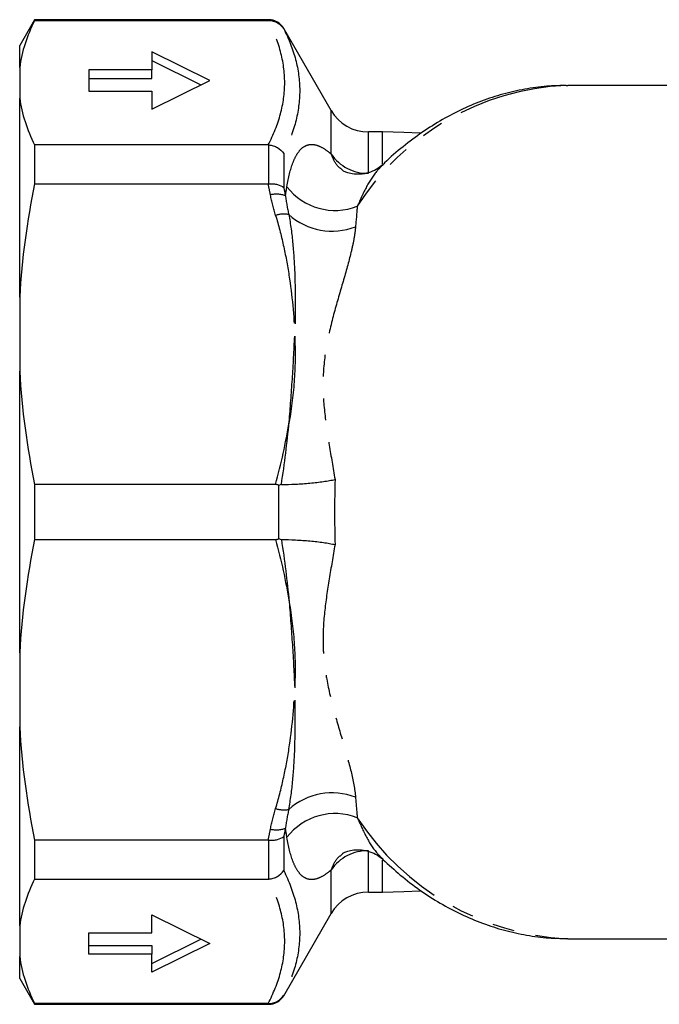
# Model space of a CAD drawing. Extents: x 6 to 411, y 13 to 237.
# Drawn here: x 79 to 116, y 13 to 70 of the extents above; entities that cross this region are included whole.
import ezdxf

# ---------------------------------------------------------------- set-up
doc = ezdxf.new("R2010")
doc.units = 0
doc.linetypes.add('PHANTOM', pattern=[12.7, 6.35, -1.27, 1.27, -1.27, 1.27, -1.27])
doc.layers.get('0').update_dxf_attribs({"linetype": 'CONTINUOUS'})

msp = doc.modelspace()

# ---------------------------------------------------------------- linework, layer by layer
at = {"color": 7, "linetype": 'CONTINUOUS'}
for p, q in [((80.011, 70.471), (79.145, 68.971)), ((93.567, 70.471), (80.011, 70.471)), ((80.011, 70.471), (80.011, 70.427)), ((80.011, 70.427), (93.534, 70.427)), ((97.176, 65.221), (94.433, 69.971)), ((79.145, 67.712), (79.145, 68.971)), ((90.145, 66.946), (86.788, 68.602)), ((86.788, 68.602), (86.788, 67.567)), ((86.788, 68.102), (89.638, 66.696)), ((79.145, 67.712), (79.145, 65.935)), ((86.788, 67.567), (83.145, 67.567)), ((83.145, 67.567), (83.145, 66.324)), ((86.788, 67.067), (86.788, 67.567)), ((83.145, 67.067), (86.788, 67.067)), ((86.788, 65.289), (90.145, 66.946)), ((83.145, 66.324), (86.788, 66.324)), ((86.788, 66.324), (86.788, 65.289)), ((110.779, 66.671), (110.875, 66.671)), ((122.185, 66.671), (110.875, 66.671)), ((79.145, 54.41), (79.145, 65.935)), ((100.145, 63.971), (99.341, 63.971)), ((80.011, 63.221), (80.011, 60.964)), ((93.534, 63.221), (80.011, 63.221)), ((80.011, 60.964), (93.534, 60.964)), ((79.145, 54.41), (79.145, 50.121)), ((79.145, 33.822), (79.145, 50.121)), ((80.011, 43.567), (80.011, 40.375)), ((93.959, 43.567), (80.011, 43.567)), ((94.145, 40.432), (94.145, 43.511)), ((80.011, 40.375), (93.959, 40.375)), ((79.145, 33.822), (79.145, 29.532)), ((79.145, 18.007), (79.145, 29.532)), ((93.534, 22.979), (80.011, 22.979)), ((80.011, 22.979), (80.011, 20.722)), ((80.011, 20.722), (93.534, 20.722)), ((99.341, 19.971), (100.145, 19.971)), ((86.788, 18.654), (90.145, 16.997)), ((86.788, 17.618), (86.788, 18.654)), ((94.433, 13.971), (97.176, 18.721)), ((79.145, 18.007), (79.145, 16.23)), ((83.145, 16.376), (83.145, 17.618)), ((83.145, 17.618), (86.788, 17.618)), ((86.788, 15.84), (89.638, 17.247)), ((110.875, 17.271), (110.819, 17.271)), ((110.875, 17.271), (119.337, 17.271)), ((83.145, 16.876), (86.788, 16.876)), ((90.145, 16.997), (86.788, 15.34)), ((86.788, 16.876), (86.788, 16.376)), ((79.145, 14.971), (79.145, 16.23)), ((86.788, 16.376), (83.145, 16.376)), ((86.788, 15.34), (86.788, 16.376)), ((79.145, 14.971), (80.011, 13.471)), ((93.534, 13.516), (80.011, 13.516)), ((80.011, 13.516), (80.011, 13.471)), ((80.011, 13.471), (93.567, 13.471))]:
    msp.add_line(p, q, dxfattribs=at)
at = {"color": 8, "linetype": 'PHANTOM'}
for p, q in [((93.567, 70.427), (93.567, 70.471)), ((94.433, 69.971), (94.433, 69.936)), ((97.176, 62.694), (97.176, 65.221)), ((99.341, 61.58), (99.341, 63.971)), ((100.145, 62.108), (100.145, 63.971)), ((93.567, 60.965), (93.567, 63.22)), ((94.433, 62.733), (94.433, 60.758)), ((93.567, 20.723), (93.567, 22.978)), ((94.433, 23.185), (94.433, 21.209)), ((99.341, 19.971), (99.341, 22.363)), ((100.145, 19.971), (100.145, 21.809)), ((97.176, 18.721), (97.176, 21.249)), ((94.433, 14.006), (94.433, 13.971)), ((93.567, 13.471), (93.567, 13.516))]:
    msp.add_line(p, q, dxfattribs=at)
at = {"color": 7, "linetype": 'CONTINUOUS', "flags": 128}
for points in [[(102.339, 63.9), (101.387, 63.949), (100.145, 63.971)], [(100.145, 19.971), (101.386, 19.994), (102.326, 20.041)]]:
    msp.add_lwpolyline(points, dxfattribs=at)
at = {"color": 7, "linetype": 'CONTINUOUS'}
for centre, radius, start, end in [((93.567, 69.471), 1, 30, 90), ((99.341, 66.471), 2.5, 210, 270), ((99.341, 17.471), 2.5, 90, 150), ((93.567, 14.471), 1, 270, 330)]:
    msp.add_arc(centre, radius, start, end, dxfattribs=at)
at = {"color": 8, "linetype": 'PHANTOM'}
for centre, radius, start, end in [((111.481, 51.525), 15.162, 92.6558, 147.4989), ((99.292, 64.146), 2.567, 214.4577, 271.0824), ((97.408, 62.956), 3.527, 217.6582, 291.3746), ((94.009, 58.888), 1.483, 69.4376, 103.4505), ((94.447, 57.556), 1.66, 80.3674, 106.9982), ((97.24, 62.003), 3.772, 228.1881, 291.0009), ((97.24, 21.939), 3.772, 68.9991, 131.8119), ((94.447, 26.387), 1.66, 253.0018, 279.6326), ((97.408, 20.986), 3.527, 68.6254, 142.3418), ((111.641, 32.697), 15.448, 213.058, 266.9486), ((94.009, 25.054), 1.483, 256.5495, 290.5624), ((99.292, 19.796), 2.567, 88.9176, 145.5423)]:
    msp.add_arc(centre, radius, start, end, dxfattribs=at)
at = {"color": 7, "linetype": 'CONTINUOUS'}
for points in [[(80.011, 70.427), (79.566, 69.534), (79.264, 68.63), (79.145, 67.712)], [(93.534, 70.427), (93.545, 70.427), (93.556, 70.427), (93.567, 70.427)], [(79.145, 65.935), (79.264, 65.017), (79.566, 64.113), (80.011, 63.221)], [(93.567, 63.22), (93.556, 63.22), (93.545, 63.221), (93.534, 63.221)], [(80.011, 60.964), (79.566, 58.808), (79.264, 56.626), (79.145, 54.41)], [(93.534, 60.964), (93.545, 60.964), (93.556, 60.964), (93.567, 60.965)], [(79.145, 50.121), (79.264, 47.903), (79.566, 45.721), (80.011, 43.567)], [(94.145, 43.511), (94.09, 43.547), (94.025, 43.567), (93.959, 43.567)], [(94.298, 43.567), (94.242, 43.567), (94.191, 43.542), (94.145, 43.511)], [(80.011, 40.375), (79.566, 38.219), (79.264, 36.037), (79.145, 33.822)], [(93.959, 40.375), (94.025, 40.375), (94.09, 40.395), (94.145, 40.432)], [(94.145, 40.432), (94.19, 40.401), (94.242, 40.376), (94.298, 40.376)], [(79.145, 29.532), (79.264, 27.314), (79.566, 25.133), (80.011, 22.979)], [(93.567, 22.978), (93.556, 22.978), (93.545, 22.979), (93.534, 22.979)], [(80.011, 20.722), (79.566, 19.829), (79.264, 18.925), (79.145, 18.007)], [(93.534, 20.722), (93.545, 20.722), (93.556, 20.722), (93.567, 20.723)], [(79.145, 16.23), (79.264, 15.312), (79.566, 14.408), (80.011, 13.516)], [(93.567, 13.516), (93.556, 13.516), (93.545, 13.516), (93.534, 13.516)]]:
    msp.add_open_spline(points, degree=3, dxfattribs=at)
at = {"color": 8, "linetype": 'PHANTOM'}
for points, knots in [([(93.534, 63.221), (93.84, 63.816), (94.081, 64.413), (94.406, 65.614), (94.491, 66.217), (94.491, 67.43), (94.406, 68.034), (94.081, 69.234), (93.84, 69.832), (93.534, 70.427)], [0, 0, 0, 0, 0.25, 0.25, 0.5, 0.5, 0.75, 0.75, 1, 1, 1, 1]), ([(94.433, 69.936), (94.73, 69.35), (94.962, 68.761), (95.275, 67.571), (95.357, 66.971), (95.357, 65.761), (95.276, 65.153), (94.962, 63.94), (94.73, 63.336), (94.433, 62.733)], [0, 0, 0, 0, 0.25, 0.25, 0.5, 0.5, 0.75, 0.75, 1, 1, 1, 1]), ([(94.616, 60.801), (94.706, 61.343), (94.82, 61.804), (95.034, 62.367), (95.112, 62.534), (95.287, 62.82), (95.383, 62.939), (95.59, 63.121), (95.702, 63.184), (95.883, 63.237), (95.946, 63.247), (96.077, 63.253), (96.146, 63.248), (96.357, 63.209), (96.506, 63.153), (96.825, 62.974), (96.994, 62.853), (97.176, 62.694)], [0, 0, 0, 0, 0.25, 0.25, 0.375, 0.375, 0.5, 0.5, 0.625, 0.625, 0.6875, 0.6875, 0.75, 0.75, 0.875, 0.875, 1, 1, 1, 1]), ([(97.865, 61.743), (97.748, 61.836), (97.429, 62.089), (97.274, 62.459), (97.176, 62.694)], [0, 0, 0, 0, 0.367221, 1, 1, 1, 1]), ([(100.187, 62.072), (100.072, 61.962), (99.723, 61.628), (99.216, 60.844), (98.869, 60.065), (98.694, 59.672)], [0, 0, 0, 0, 0.1962483, 0.5941686, 1, 1, 1, 1]), ([(93.962, 59.143), (94.135, 58.575), (94.282, 58), (94.538, 56.844), (94.646, 56.262), (94.919, 54.51), (95.031, 53.333), (95.068, 52.153)], [0, 0, 0, 0, 0.25, 0.25, 0.5, 0.5, 1, 1, 1, 1]), ([(94.725, 59.192), (94.831, 58.639), (94.904, 58.071), (95.013, 56.915), (95.049, 56.33), (95.115, 54.558), (95.106, 53.356), (95.068, 52.153)], [0, 0, 0, 0, 0.25, 0.25, 0.5, 0.5, 1, 1, 1, 1]), ([(98.591, 58.482), (98.572, 58.252), (98.538, 58.012), (98.447, 57.512), (98.39, 57.252), (98.197, 56.45), (98.038, 55.891), (97.7, 54.733), (97.522, 54.134), (97.187, 52.9), (97.032, 52.265), (96.802, 50.985), (96.73, 50.343), (96.695, 49.059), (96.73, 48.417), (96.864, 47.133), (96.961, 46.491), (97.174, 45.188), (97.291, 44.529), (97.403, 43.855)], [0, 0, 0, 0, 0.0625, 0.0625, 0.125, 0.125, 0.25, 0.25, 0.375, 0.375, 0.5, 0.5, 0.625, 0.625, 0.75, 0.75, 0.875, 0.875, 1, 1, 1, 1]), ([(95.068, 52.153), (95.105, 51.323), (95.1, 50.493), (94.991, 48.832), (94.887, 48.002), (94.747, 47.181)], [0, 0, 0, 0, 0.5, 0.5, 1, 1, 1, 1]), ([(94.747, 47.181), (94.818, 48.009), (94.879, 48.837), (94.986, 50.495), (95.033, 51.324), (95.068, 52.153)], [0, 0, 0, 0, 0.5, 0.5, 1, 1, 1, 1]), ([(97.403, 40.087), (97.291, 39.413), (97.174, 38.753), (96.961, 37.454), (96.865, 36.814), (96.731, 35.533), (96.695, 34.892), (96.722, 33.916), (96.744, 33.591), (96.814, 32.944), (96.862, 32.623), (97.035, 31.664), (97.19, 31.034), (97.523, 29.803), (97.702, 29.202), (98.042, 28.038), (98.202, 27.472), (98.457, 26.415), (98.552, 25.919), (98.591, 25.461)], [0, 0, 0, 0, 0.125, 0.125, 0.25, 0.25, 0.375, 0.375, 0.4375, 0.4375, 0.5, 0.5, 0.625, 0.625, 0.75, 0.75, 0.875, 0.875, 1, 1, 1, 1]), ([(94.747, 36.761), (94.887, 35.94), (94.991, 35.111), (95.1, 33.45), (95.105, 32.62), (95.068, 31.789)], [0, 0, 0, 0, 0.5, 0.5, 1, 1, 1, 1]), ([(94.747, 36.761), (94.818, 35.934), (94.879, 35.105), (94.986, 33.448), (95.033, 32.619), (95.068, 31.789)], [0, 0, 0, 0, 0.5, 0.5, 1, 1, 1, 1]), ([(93.962, 24.8), (94.135, 25.368), (94.282, 25.943), (94.538, 27.099), (94.646, 27.68), (94.919, 29.432), (95.031, 30.609), (95.068, 31.789)], [0, 0, 0, 0, 0.25, 0.25, 0.5, 0.5, 1, 1, 1, 1]), ([(94.725, 24.751), (94.831, 25.304), (94.904, 25.872), (95.013, 27.027), (95.049, 27.613), (95.115, 29.384), (95.106, 30.587), (95.068, 31.789)], [0, 0, 0, 0, 0.25, 0.25, 0.5, 0.5, 1, 1, 1, 1]), ([(98.694, 24.271), (98.866, 23.885), (99.213, 23.105), (99.719, 22.319), (100.073, 21.978), (100.189, 21.867)], [0, 0, 0, 0, 0.397651, 0.80271, 1, 1, 1, 1]), ([(97.176, 21.249), (96.994, 21.09), (96.824, 20.968), (96.505, 20.789), (96.356, 20.733), (96.145, 20.695), (96.076, 20.69), (95.945, 20.696), (95.882, 20.706), (95.701, 20.759), (95.59, 20.823), (95.383, 21.004), (95.287, 21.123), (95.112, 21.41), (95.033, 21.576), (94.82, 22.14), (94.706, 22.6), (94.616, 23.141)], [0, 0, 0, 0, 0.125, 0.125, 0.25, 0.25, 0.3125, 0.3125, 0.375, 0.375, 0.5, 0.5, 0.625, 0.625, 0.75, 0.75, 1, 1, 1, 1]), ([(97.176, 21.249), (97.274, 21.483), (97.429, 21.854), (97.748, 22.106), (97.865, 22.199)], [0, 0, 0, 0, 0.633069, 1, 1, 1, 1]), ([(94.433, 21.209), (94.73, 20.607), (94.962, 20.004), (95.275, 18.795), (95.357, 18.19), (95.357, 16.98), (95.276, 16.377), (94.962, 15.183), (94.73, 14.592), (94.433, 14.006)], [0, 0, 0, 0, 0.25, 0.25, 0.5, 0.5, 0.75, 0.75, 1, 1, 1, 1]), ([(93.534, 13.516), (93.84, 14.111), (94.081, 14.708), (94.406, 15.909), (94.491, 16.512), (94.491, 17.726), (94.406, 18.329), (94.081, 19.53), (93.84, 20.127), (93.534, 20.722)], [0, 0, 0, 0, 0.25, 0.25, 0.5, 0.5, 0.75, 0.75, 1, 1, 1, 1])]:
    msp.add_open_spline(points, degree=3, knots=knots, dxfattribs=at)
at = {"color": 7, "linetype": 'CONTINUOUS'}
for points, knots in [([(93.567, 70.427), (93.656, 70.427), (93.743, 70.416), (93.912, 70.372), (93.994, 70.339), (94.219, 70.21), (94.347, 70.084), (94.433, 69.936)], [0, 0, 0, 0, 0.25, 0.25, 0.5, 0.5, 1, 1, 1, 1]), ([(110.767, 66.659), (110.455, 66.655), (109.713, 66.646), (108.548, 66.492), (107.281, 66.221), (106.032, 65.829), (104.808, 65.323), (103.614, 64.703), (102.453, 63.974), (101.337, 63.128), (100.577, 62.491), (100.207, 62.111), (100.175, 62.078)], [0, 0, 0, 0, 0.081639, 0.193567, 0.305571, 0.417877, 0.530682, 0.644136, 0.758331, 0.873303, 0.989028, 1, 1, 1, 1]), ([(93.567, 63.22), (93.656, 63.214), (93.743, 63.198), (93.912, 63.147), (93.994, 63.113), (94.219, 62.985), (94.347, 62.867), (94.433, 62.733)], [0, 0, 0, 0, 0.25, 0.25, 0.5, 0.5, 1, 1, 1, 1]), ([(100.172, 62.088), (100.153, 62.068), (100.066, 61.978), (99.792, 61.786), (99.354, 61.595), (98.853, 61.506), (98.403, 61.532), (98.073, 61.622), (97.892, 61.704), (97.824, 61.751), (97.837, 61.741), (97.839, 61.739)], [0, 0, 0, 0, 0.039124, 0.178393, 0.326, 0.47751, 0.623076, 0.753234, 0.869562, 0.978449, 1, 1, 1, 1]), ([(93.567, 60.965), (93.656, 60.972), (93.743, 60.972), (93.912, 60.96), (93.994, 60.947), (94.219, 60.893), (94.347, 60.833), (94.433, 60.758)], [0, 0, 0, 0, 0.25, 0.25, 0.5, 0.5, 1, 1, 1, 1]), ([(94.298, 43.567), (94.563, 43.567), (94.837, 43.573), (95.4, 43.6), (95.678, 43.62), (96.087, 43.658), (96.223, 43.673), (96.483, 43.703), (96.609, 43.72), (96.853, 43.755), (96.971, 43.774), (97.196, 43.813), (97.304, 43.834), (97.403, 43.855)], [0, 0, 0, 0, 0.25, 0.25, 0.5, 0.5, 0.625, 0.625, 0.75, 0.75, 0.875, 0.875, 1, 1, 1, 1]), ([(94.298, 40.376), (94.563, 40.376), (94.837, 40.369), (95.4, 40.342), (95.678, 40.323), (96.087, 40.284), (96.223, 40.27), (96.483, 40.239), (96.609, 40.223), (96.853, 40.188), (96.971, 40.169), (97.196, 40.129), (97.304, 40.108), (97.403, 40.087)], [0, 0, 0, 0, 0.25, 0.25, 0.5, 0.5, 0.625, 0.625, 0.75, 0.75, 0.875, 0.875, 1, 1, 1, 1]), ([(93.567, 22.978), (93.656, 22.971), (93.743, 22.971), (93.912, 22.983), (93.994, 22.995), (94.219, 23.049), (94.347, 23.11), (94.433, 23.185)], [0, 0, 0, 0, 0.25, 0.25, 0.5, 0.5, 1, 1, 1, 1]), ([(97.843, 22.206), (97.84, 22.204), (97.827, 22.194), (97.917, 22.253), (98.133, 22.342), (98.488, 22.422), (98.942, 22.429), (99.435, 22.321), (99.854, 22.119), (100.099, 21.936), (100.168, 21.862), (100.176, 21.854)], [0, 0, 0, 0, 0.036371, 0.154113, 0.276272, 0.4067, 0.548179, 0.6981, 0.847091, 0.983687, 1, 1, 1, 1]), ([(100.177, 21.861), (100.509, 21.553), (101.196, 20.915), (102.307, 20.073), (103.484, 19.313), (104.699, 18.67), (105.943, 18.146), (107.209, 17.74), (108.49, 17.46), (109.693, 17.298), (110.468, 17.286), (110.812, 17.281)], [0, 0, 0, 0, 0.1089136, 0.2257584, 0.3419161, 0.4572855, 0.5718106, 0.6854954, 0.7984091, 0.9106833, 1, 1, 1, 1]), ([(93.567, 20.723), (93.656, 20.729), (93.743, 20.745), (93.912, 20.795), (93.994, 20.83), (94.219, 20.957), (94.347, 21.075), (94.433, 21.209)], [0, 0, 0, 0, 0.25, 0.25, 0.5, 0.5, 1, 1, 1, 1]), ([(93.567, 13.516), (93.656, 13.515), (93.743, 13.526), (93.912, 13.571), (93.994, 13.604), (94.219, 13.732), (94.347, 13.858), (94.433, 14.006)], [0, 0, 0, 0, 0.25, 0.25, 0.5, 0.5, 1, 1, 1, 1])]:
    msp.add_open_spline(points, degree=3, knots=knots, dxfattribs=at)
at = {"color": 8, "linetype": 'PHANTOM'}
for points in [[(93.664, 60.331), (93.622, 60.542), (93.579, 60.753), (93.534, 60.964)], [(94.433, 60.758), (94.467, 60.598), (94.499, 60.438), (94.53, 60.277)], [(94.53, 60.277), (94.559, 60.455), (94.588, 60.63), (94.616, 60.801)], [(93.962, 59.143), (93.843, 59.535), (93.744, 59.931), (93.664, 60.331)], [(94.53, 60.277), (94.581, 59.914), (94.645, 59.552), (94.725, 59.192)], [(98.694, 59.672), (98.661, 59.292), (98.627, 58.895), (98.591, 58.482)], [(93.959, 43.567), (94.289, 44.759), (94.553, 45.965), (94.747, 47.181)], [(94.298, 43.567), (94.485, 44.778), (94.63, 45.98), (94.747, 47.181)], [(97.403, 43.855), (97.371, 42.601), (97.371, 41.342), (97.403, 40.087)], [(93.959, 40.375), (94.289, 39.184), (94.553, 37.977), (94.747, 36.761)], [(94.298, 40.376), (94.485, 39.165), (94.63, 37.963), (94.747, 36.761)], [(98.591, 25.461), (98.626, 25.048), (98.661, 24.652), (98.694, 24.271)], [(93.664, 23.612), (93.744, 24.012), (93.843, 24.408), (93.962, 24.8)], [(94.725, 24.751), (94.645, 24.39), (94.581, 24.029), (94.53, 23.666)], [(93.534, 22.979), (93.579, 23.19), (93.622, 23.401), (93.664, 23.612)], [(94.53, 23.666), (94.499, 23.505), (94.467, 23.345), (94.433, 23.185)], [(94.616, 23.141), (94.588, 23.313), (94.559, 23.488), (94.53, 23.666)]]:
    msp.add_open_spline(points, degree=3, dxfattribs=at)

doc.saveas('drawing.dxf')
